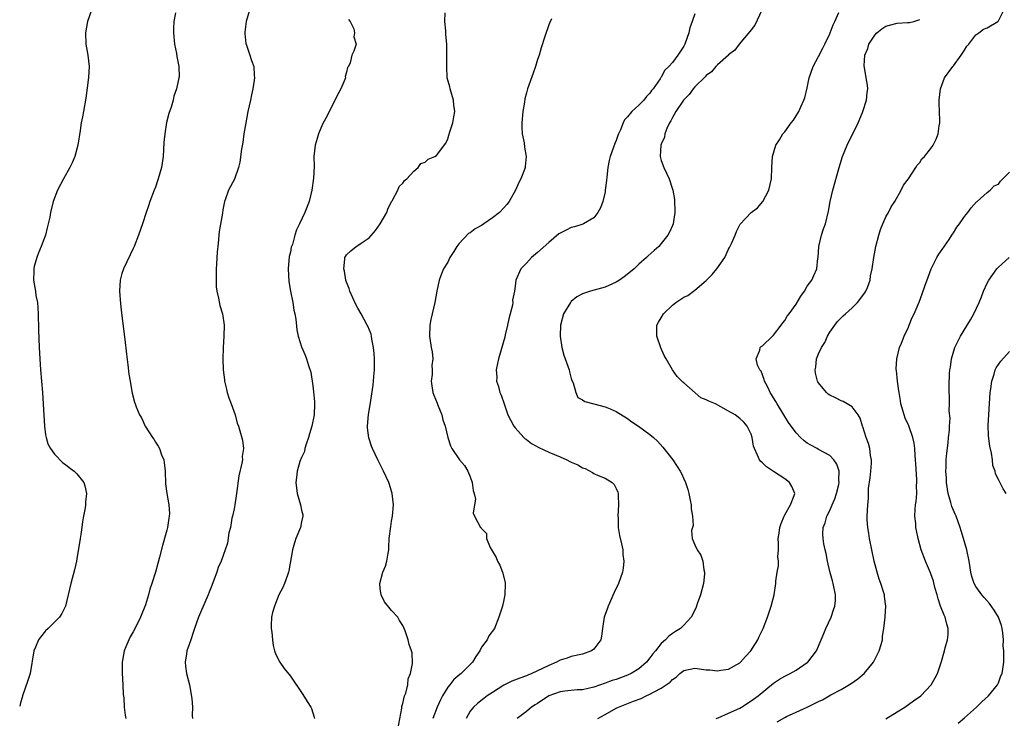
# Model space of a CAD drawing. Units: inches. Extents: x 2511000 to 2514000, y 1530000 to 1533000.
# Drawn here: x 2512433 to 2512608, y 1530091 to 1530215 of the extents above; entities that cross this region are included whole.
import ezdxf

# ---------------------------------------------------------------- set-up
doc = ezdxf.new("R2010")
doc.units = ezdxf.units.IN
doc.header["$MEASUREMENT"] = 0
doc.layers.add('LD25111530_2ft', color=112, linetype='Continuous')

msp = doc.modelspace()

# ---------------------------------------------------------------- linework, layer by layer
at = {"layer": 'LD25111530_2ft'}
for points, elevation in [([(2512445.62, 1530217), (2512444.89, 1530215), (2512444.53, 1530213), (2512444.62, 1530211), (2512444.98, 1530209), (2512445.19, 1530207), (2512445.06, 1530205.06), (2512444.62, 1530201.38), (2512444.19, 1530199), (2512443.98, 1530198.02), (2512443.78, 1530197), (2512443.59, 1530195.59), (2512443.17, 1530193), (2512442.63, 1530191), (2512442.15, 1530189.85), (2512441.73, 1530189), (2512440.61, 1530187), (2512439.57, 1530185), (2512438.8, 1530183), (2512438.29, 1530181), (2512438.17, 1530180.17), (2512437.92, 1530179), (2512437.71, 1530178.29), (2512437.44, 1530177), (2512437, 1530175.93), (2512436.65, 1530175), (2512436.18, 1530173.82), (2512435.87, 1530173), (2512435.43, 1530171.43), (2512435.34, 1530171), (2512435.37, 1530170.63), (2512435.26, 1530169), (2512435.63, 1530167), (2512435.72, 1530166.28), (2512435.98, 1530165), (2512436.06, 1530164.06), (2512436.11, 1530163), (2512436.17, 1530160.17), (2512436.31, 1530157), (2512436.41, 1530155), (2512436.54, 1530153), (2512436.7, 1530151), (2512436.88, 1530149), (2512437.02, 1530147), (2512437.23, 1530143), (2512437.44, 1530141.44), (2512437.53, 1530141), (2512437.85, 1530139.85), (2512438.3, 1530139), (2512439, 1530138.01), (2512440.5, 1530136.5), (2512441, 1530136.19), (2512441.64, 1530135.64), (2512442.55, 1530135), (2512443, 1530134.55), (2512444.22, 1530133), (2512444.4, 1530132.4), (2512444.7, 1530131), (2512444.55, 1530129.45), (2512444.53, 1530129), (2512444.47, 1530128.47), (2512444.21, 1530127), (2512443.99, 1530126.01), (2512443.9, 1530125), (2512443.72, 1530123.72), (2512443.57, 1530123), (2512443, 1530119.37), (2512442.93, 1530119), (2512442.59, 1530117.41), (2512441.9, 1530115), (2512441.43, 1530113), (2512441.01, 1530111), (2512440.35, 1530109.65), (2512439.92, 1530109), (2512439, 1530108.11), (2512437.9, 1530107), (2512437.43, 1530106.57), (2512436.53, 1530105.47), (2512436.2, 1530105), (2512435.65, 1530103.65), (2512435.35, 1530103), (2512434.67, 1530099), (2512434.28, 1530097.72), (2512433.34, 1530095), (2512433.29, 1530094.71), (2512433, 1530093.8), (2512432.83, 1530093.17)], 6636), ([(2512460.55, 1530216.55), (2512460.26, 1530215), (2512460.19, 1530213.81), (2512460.18, 1530213), (2512460.35, 1530211), (2512460.71, 1530209.29), (2512460.79, 1530208.79), (2512461.17, 1530207), (2512461.18, 1530205.18), (2512461.17, 1530205), (2512460.74, 1530203), (2512460.28, 1530201.72), (2512460.12, 1530201), (2512459.77, 1530199.77), (2512459.36, 1530198.64), (2512458.97, 1530197.03), (2512458.63, 1530195), (2512458.51, 1530193.49), (2512458.36, 1530191), (2512458.05, 1530189), (2512457.49, 1530187), (2512457.37, 1530186.63), (2512457, 1530185.53), (2512456.76, 1530185), (2512455.98, 1530183), (2512455.77, 1530182.23), (2512455.34, 1530181), (2512454.69, 1530179), (2512454, 1530177), (2512453.19, 1530175), (2512453, 1530174.64), (2512452.51, 1530173.49), (2512451.28, 1530171), (2512451, 1530170.18), (2512450.69, 1530169), (2512450.59, 1530167), (2512450.76, 1530164.76), (2512451, 1530162.65), (2512451.55, 1530158.45), (2512451.84, 1530155.84), (2512452.09, 1530153.91), (2512452.25, 1530152.25), (2512452.46, 1530151), (2512452.81, 1530149.19), (2512452.85, 1530148.85), (2512453.28, 1530147.28), (2512453.37, 1530147), (2512453.57, 1530146.43), (2512454.14, 1530145), (2512454.49, 1530144.49), (2512455.16, 1530143), (2512456.46, 1530141), (2512456.69, 1530140.69), (2512457, 1530140.18), (2512457.46, 1530139.46), (2512457.69, 1530139), (2512458.08, 1530137.92), (2512458.46, 1530137), (2512458.54, 1530136.54), (2512458.73, 1530135), (2512458.77, 1530132.77), (2512459, 1530131), (2512459.37, 1530129), (2512459.46, 1530127.46), (2512459.44, 1530127), (2512459.35, 1530126.65), (2512459.13, 1530125), (2512459, 1530124.49), (2512458.23, 1530121.77), (2512457.71, 1530119.7), (2512457.44, 1530118.56), (2512457, 1530117), (2512456.35, 1530115), (2512456, 1530114), (2512455.77, 1530113), (2512455.23, 1530111.23), (2512454.3, 1530109), (2512453.67, 1530107.67), (2512453, 1530106.38), (2512452.48, 1530105.52), (2512452.23, 1530105), (2512451.74, 1530103.74), (2512451.43, 1530103), (2512451.07, 1530101), (2512451.07, 1530099.07), (2512451.21, 1530097), (2512451.26, 1530095.26), (2512451.36, 1530094.64), (2512451.43, 1530093), (2512451.59, 1530091.59), (2512451.74, 1530091)], 6638), ([(2512473.75, 1530217), (2512473.15, 1530215), (2512472.91, 1530213.09), (2512472.9, 1530212.9), (2512473.09, 1530211.09), (2512473.21, 1530210.79), (2512473.81, 1530209), (2512474.09, 1530208.09), (2512474.49, 1530207), (2512474.55, 1530205.45), (2512474.6, 1530205), (2512474.56, 1530204.56), (2512474.32, 1530203), (2512474.07, 1530201.93), (2512473.88, 1530201), (2512473.43, 1530199), (2512473.05, 1530197), (2512472.73, 1530195), (2512472.53, 1530193.47), (2512472.3, 1530192.3), (2512472.01, 1530189.99), (2512471.76, 1530189), (2512471.04, 1530186.96), (2512470.36, 1530185.64), (2512469.96, 1530185), (2512469.48, 1530183.48), (2512469.29, 1530183), (2512469, 1530181.47), (2512468.92, 1530180.92), (2512468.34, 1530177.66), (2512468.26, 1530177), (2512468.21, 1530176.21), (2512468.07, 1530175), (2512467.97, 1530174.03), (2512467.83, 1530171.83), (2512467.79, 1530171), (2512467.81, 1530170.19), (2512467.77, 1530169), (2512467.82, 1530167.82), (2512467.93, 1530167), (2512468.22, 1530165.78), (2512468.45, 1530164.45), (2512468.92, 1530163), (2512469.23, 1530161), (2512469.18, 1530159), (2512469.02, 1530157), (2512468.97, 1530155), (2512469.05, 1530153), (2512469.26, 1530151.26), (2512469.3, 1530151), (2512469.61, 1530149.61), (2512469.78, 1530149), (2512470.07, 1530148.07), (2512470.46, 1530147), (2512471.15, 1530145), (2512471.53, 1530143.53), (2512471.74, 1530143), (2512472.49, 1530140.49), (2512472.63, 1530139), (2512472.4, 1530137.6), (2512472.46, 1530137), (2512472.39, 1530136.39), (2512471.84, 1530134.16), (2512471.4, 1530131), (2512471.38, 1530130.62), (2512471.12, 1530129), (2512471, 1530128.31), (2512470.73, 1530127), (2512470.61, 1530126.61), (2512470.33, 1530125), (2512470.05, 1530124.05), (2512469.83, 1530122.17), (2512469.42, 1530121), (2512468.67, 1530119), (2512468.14, 1530117.86), (2512467.91, 1530117), (2512467.28, 1530115.28), (2512467, 1530114.68), (2512466.54, 1530113.46), (2512466.39, 1530113), (2512465, 1530109.87), (2512464.66, 1530109), (2512463.94, 1530107), (2512463.71, 1530106.29), (2512463.26, 1530105), (2512463, 1530104.17), (2512462.59, 1530103), (2512462.49, 1530102.49), (2512462.26, 1530101), (2512462.31, 1530100.31), (2512462.51, 1530099), (2512463.06, 1530097), (2512463.48, 1530094.52), (2512463.59, 1530093), (2512463.53, 1530091.53), (2512463.59, 1530091)], 6640), ([(2512564.89, 1530217), (2512563.63, 1530214.37), (2512562.77, 1530213.23), (2512560.86, 1530211), (2512560.12, 1530209.88), (2512559, 1530209.07), (2512558.95, 1530209), (2512557, 1530207.28), (2512556.74, 1530207), (2512555.96, 1530206.04), (2512555, 1530205.42), (2512554.81, 1530205.19), (2512553, 1530203.36), (2512552.7, 1530203), (2512551.97, 1530202.03), (2512550.98, 1530201.02), (2512549.61, 1530199), (2512549, 1530197.91), (2512548.69, 1530197.31), (2512548.49, 1530197), (2512547.99, 1530195.99), (2512547.62, 1530195), (2512547.56, 1530194.44), (2512547, 1530193.19), (2512546.93, 1530193), (2512546.83, 1530191), (2512547, 1530190.28), (2512547.44, 1530189), (2512548.39, 1530187), (2512549, 1530185.19), (2512549.08, 1530185), (2512549.35, 1530183.35), (2512549.38, 1530183), (2512549.41, 1530181.41), (2512549.4, 1530181), (2512549.11, 1530179), (2512549, 1530178.73), (2512548.45, 1530177.55), (2512548.17, 1530177), (2512547, 1530175.5), (2512546.58, 1530175), (2512545.73, 1530174.27), (2512544.68, 1530173.32), (2512544.4, 1530173), (2512543, 1530171.85), (2512542.18, 1530171), (2512541.55, 1530170.45), (2512540.43, 1530169.57), (2512539.56, 1530169), (2512539, 1530168.65), (2512537, 1530167.76), (2512534.4, 1530167), (2512533, 1530166.55), (2512532, 1530166), (2512531, 1530165.18), (2512530.91, 1530165.09), (2512530.85, 1530165), (2512529.63, 1530163), (2512529.06, 1530161), (2512529.02, 1530159), (2512529.33, 1530157), (2512529.66, 1530155.66), (2512530.59, 1530153), (2512530.67, 1530152.67), (2512531, 1530151.46), (2512531.12, 1530151.12), (2512531.31, 1530150.69), (2512531.8, 1530149), (2512532.13, 1530148.13), (2512533, 1530147.67), (2512533.38, 1530147.38), (2512535.01, 1530146.99), (2512537, 1530146.47), (2512537.89, 1530146.11), (2512539, 1530145.64), (2512541, 1530144.37), (2512541.79, 1530143.79), (2512542.95, 1530143), (2512545, 1530141.52), (2512545.6, 1530141), (2512546.31, 1530140.31), (2512547.28, 1530139.28), (2512549.04, 1530137), (2512549.85, 1530135.85), (2512550.37, 1530135), (2512550.58, 1530134.58), (2512551, 1530133.65), (2512551.32, 1530133), (2512551.72, 1530131.72), (2512551.93, 1530131), (2512552.18, 1530129.82), (2512552.32, 1530129), (2512552.32, 1530128.32), (2512552.58, 1530127), (2512552.66, 1530125.34), (2512552.41, 1530124.41), (2512552.48, 1530123), (2512553, 1530121.91), (2512553.37, 1530121), (2512554.07, 1530120.07), (2512554.39, 1530119), (2512554.58, 1530117.42), (2512554.71, 1530117), (2512554.72, 1530116.72), (2512554.53, 1530115), (2512554, 1530113), (2512553.41, 1530111.41), (2512553.21, 1530110.79), (2512552.58, 1530109.42), (2512552.33, 1530109), (2512551, 1530107.59), (2512550.42, 1530107), (2512549.52, 1530106.48), (2512549, 1530106.13), (2512548.34, 1530105.66), (2512547.74, 1530105), (2512547, 1530104.35), (2512545.97, 1530103), (2512545.5, 1530102.5), (2512545, 1530101.79), (2512544.38, 1530101), (2512543, 1530099.85), (2512541.66, 1530099), (2512541, 1530098.69), (2512539, 1530097.95), (2512538.27, 1530097.73), (2512537, 1530097.27), (2512535, 1530096.58), (2512533, 1530096.11), (2512532.06, 1530096.06), (2512529.86, 1530095.86), (2512529, 1530095.74), (2512527, 1530095), (2512525, 1530093.67), (2512524.57, 1530093.43), (2512523.94, 1530093), (2512523, 1530092.22), (2512521.36, 1530091)], 6650), ([(2512535.74, 1530091), (2512537, 1530091.72), (2512539, 1530092.81), (2512539.4, 1530093), (2512542.05, 1530094.05), (2512543.43, 1530094.57), (2512544.33, 1530095), (2512545, 1530095.3), (2512545.73, 1530095.73), (2512547, 1530096.38), (2512548.57, 1530097.43), (2512549, 1530097.94), (2512549.66, 1530098.34), (2512550.29, 1530099), (2512551, 1530099.53), (2512553, 1530099.93), (2512555, 1530099.66), (2512555.63, 1530099.63), (2512557, 1530099.48), (2512557.59, 1530099.59), (2512559, 1530099.79), (2512561, 1530100.89), (2512561.13, 1530101), (2512562, 1530102), (2512562.95, 1530103), (2512564.21, 1530105), (2512564.44, 1530105.56), (2512565.16, 1530107), (2512565.94, 1530109), (2512566.59, 1530111), (2512567.08, 1530113), (2512567.37, 1530115), (2512567.4, 1530115.4), (2512567.63, 1530117), (2512567.85, 1530118.15), (2512567.85, 1530119), (2512567.77, 1530119.77), (2512567.87, 1530121), (2512567.9, 1530122.1), (2512567.84, 1530123), (2512567.97, 1530123.97), (2512568.13, 1530125), (2512568.33, 1530125.67), (2512568.89, 1530127), (2512569, 1530127.24), (2512570.02, 1530129), (2512570.67, 1530130.67), (2512570.75, 1530131), (2512570.27, 1530132.27), (2512569.8, 1530133), (2512569, 1530133.61), (2512567, 1530134.95), (2512565.75, 1530135.75), (2512565, 1530136.46), (2512564.71, 1530136.71), (2512564.47, 1530137), (2512564.13, 1530137.87), (2512563.58, 1530139), (2512563.44, 1530139.44), (2512563.2, 1530141), (2512563, 1530141.59), (2512562.3, 1530143), (2512561.69, 1530143.69), (2512561, 1530144.35), (2512560.18, 1530145), (2512559, 1530145.69), (2512556.65, 1530147), (2512555.46, 1530147.46), (2512555, 1530147.71), (2512554.05, 1530148.05), (2512551, 1530150.73), (2512550.83, 1530150.83), (2512549.82, 1530151.82), (2512549.02, 1530153), (2512547.85, 1530155), (2512547.55, 1530155.55), (2512546.94, 1530156.94), (2512546.19, 1530159), (2512546.2, 1530160.2), (2512546.24, 1530161), (2512546.51, 1530161.49), (2512547, 1530162.3), (2512547.39, 1530163), (2512549, 1530164.56), (2512549.57, 1530165), (2512551, 1530165.94), (2512551.72, 1530166.28), (2512553, 1530167.21), (2512555, 1530168.93), (2512556.04, 1530169.96), (2512556.91, 1530171), (2512558.3, 1530173), (2512559, 1530174.5), (2512559.18, 1530174.82), (2512559.48, 1530175.48), (2512560.14, 1530177), (2512560.38, 1530177.62), (2512561, 1530178.85), (2512561.07, 1530178.93), (2512563, 1530181.02), (2512564.13, 1530181.87), (2512565.06, 1530183), (2512566.13, 1530185), (2512566.62, 1530187), (2512566.71, 1530189), (2512566.83, 1530191), (2512567.38, 1530193), (2512568.02, 1530193.98), (2512568.66, 1530195), (2512569, 1530195.37), (2512570.15, 1530197), (2512570.52, 1530197.48), (2512571, 1530198.21), (2512571.3, 1530198.7), (2512571.46, 1530199), (2512571.84, 1530199.84), (2512572.4, 1530201), (2512572.56, 1530201.44), (2512573, 1530203.23), (2512573.33, 1530205), (2512574.04, 1530207), (2512575, 1530208.77), (2512575.74, 1530210.26), (2512576.14, 1530211), (2512577, 1530212.8), (2512577.09, 1530213), (2512577.58, 1530214.42), (2512577.9, 1530215), (2512578.63, 1530216.63)], 6652), ([(2512567.61, 1530090.39), (2512569, 1530091.16), (2512569.32, 1530091.32), (2512571, 1530092.11), (2512572.99, 1530093.01), (2512575, 1530094.02), (2512575.68, 1530094.32), (2512577.18, 1530095.18), (2512579, 1530096.12), (2512580.79, 1530097.21), (2512581.97, 1530098.03), (2512583.12, 1530099), (2512584.79, 1530101), (2512585.78, 1530103), (2512586.13, 1530104.13), (2512586.36, 1530105), (2512586.39, 1530105.61), (2512586.63, 1530107), (2512586.85, 1530109), (2512586.87, 1530109.13), (2512586.99, 1530111), (2512586.71, 1530112.71), (2512586.72, 1530113), (2512586.64, 1530113.36), (2512586.1, 1530115), (2512585.78, 1530115.78), (2512585.43, 1530117), (2512584.91, 1530119), (2512584.06, 1530123), (2512583.95, 1530123.95), (2512583.74, 1530125), (2512583.67, 1530126.33), (2512583.68, 1530127), (2512583.77, 1530129), (2512583.86, 1530130.14), (2512583.86, 1530131), (2512583.89, 1530131.89), (2512584.18, 1530133.82), (2512584.31, 1530135), (2512584.4, 1530136.4), (2512584.4, 1530137), (2512584.23, 1530137.77), (2512584.1, 1530139), (2512583.9, 1530139.9), (2512583.49, 1530141), (2512582.9, 1530142.9), (2512582.84, 1530143), (2512582.41, 1530144.41), (2512582.05, 1530145), (2512581, 1530146.44), (2512580.1, 1530147), (2512579.39, 1530147.39), (2512579, 1530147.51), (2512578.04, 1530148.04), (2512577, 1530148.51), (2512576.72, 1530148.72), (2512576.39, 1530149), (2512575, 1530150.72), (2512574.89, 1530150.89), (2512574.83, 1530151), (2512574.46, 1530152.46), (2512574.39, 1530153), (2512574.51, 1530153.49), (2512574.66, 1530155), (2512575, 1530155.85), (2512575.5, 1530157), (2512576.09, 1530157.91), (2512576.58, 1530159), (2512577, 1530159.7), (2512577.88, 1530161), (2512578.39, 1530161.61), (2512579, 1530162.26), (2512579.39, 1530162.61), (2512579.77, 1530163), (2512581, 1530164.08), (2512581.94, 1530165), (2512583.25, 1530166.75), (2512583.41, 1530167), (2512583.69, 1530167.69), (2512584.18, 1530169), (2512584.27, 1530169.73), (2512584.57, 1530171), (2512584.84, 1530173), (2512585.17, 1530175), (2512585.71, 1530177), (2512586.01, 1530177.99), (2512586.46, 1530179), (2512587, 1530180.26), (2512587.42, 1530181), (2512587.95, 1530182.05), (2512588.58, 1530183), (2512589.68, 1530185), (2512590.13, 1530185.87), (2512591, 1530187), (2512592.32, 1530189), (2512592.55, 1530189.45), (2512593, 1530189.93), (2512593.4, 1530190.6), (2512593.83, 1530191), (2512595, 1530192.41), (2512595.41, 1530193), (2512595.91, 1530194.09), (2512596.3, 1530195), (2512596.46, 1530196.46), (2512596.57, 1530197), (2512596.59, 1530197.41), (2512596.48, 1530200.48), (2512596.49, 1530201), (2512596.69, 1530203), (2512597.42, 1530205), (2512598.89, 1530207), (2512599, 1530207.12), (2512600.38, 1530209), (2512601, 1530209.92), (2512601.4, 1530210.6), (2512601.75, 1530211), (2512603, 1530212.64), (2512603.54, 1530213), (2512604.37, 1530213.63), (2512605, 1530213.86), (2512606.9, 1530215), (2512607, 1530215.1), (2512607.97, 1530217)], 6656), ([(2512491.35, 1530215.35), (2512491.62, 1530215), (2512492.29, 1530213.71), (2512492.43, 1530213), (2512492.27, 1530212.27), (2512492.73, 1530211), (2512492.28, 1530209.71), (2512491.96, 1530209), (2512491.64, 1530207.64), (2512491.33, 1530207), (2512491.19, 1530206.81), (2512491, 1530205.97), (2512490.75, 1530205.25), (2512490.79, 1530205), (2512490.71, 1530204.71), (2512490, 1530203), (2512489.63, 1530202.37), (2512487.89, 1530199), (2512487.63, 1530198.37), (2512487, 1530197.3), (2512486.74, 1530196.74), (2512486.01, 1530195), (2512485.79, 1530194.21), (2512485.42, 1530193), (2512485.2, 1530191), (2512485.21, 1530189.21), (2512485.12, 1530187.12), (2512484.84, 1530185), (2512484.35, 1530183), (2512483.58, 1530181), (2512482.65, 1530179), (2512482.09, 1530177.91), (2512481.81, 1530177), (2512481.35, 1530175.35), (2512481.22, 1530175), (2512481.17, 1530174.83), (2512481, 1530173.94), (2512480.81, 1530173.19), (2512480.6, 1530171), (2512480.75, 1530168.75), (2512481.05, 1530167.05), (2512481.44, 1530165), (2512481.63, 1530163.63), (2512481.78, 1530163), (2512481.96, 1530162.04), (2512482.14, 1530160.14), (2512482.41, 1530159), (2512483, 1530157.12), (2512483.62, 1530155.62), (2512483.9, 1530155), (2512484.23, 1530153.77), (2512484.64, 1530152.64), (2512485, 1530150.17), (2512485.13, 1530149.13), (2512485.31, 1530147.31), (2512485.32, 1530147), (2512485.24, 1530145), (2512484.83, 1530143), (2512484.38, 1530141.62), (2512484.22, 1530141), (2512483.81, 1530139.81), (2512483.57, 1530139), (2512483.49, 1530138.51), (2512483, 1530137.43), (2512482.89, 1530137.11), (2512482.83, 1530137), (2512482.71, 1530136.71), (2512482.2, 1530135), (2512482.11, 1530133.89), (2512481.96, 1530133), (2512482.21, 1530131), (2512482.82, 1530129), (2512483, 1530128.04), (2512483.2, 1530127.2), (2512483.21, 1530127), (2512483, 1530125.96), (2512482.83, 1530125), (2512481.99, 1530123), (2512481.74, 1530122.26), (2512481.37, 1530121), (2512480.74, 1530117.26), (2512480.68, 1530117), (2512480.48, 1530116.48), (2512479.98, 1530115), (2512479.68, 1530114.32), (2512478.97, 1530112.97), (2512478.17, 1530111), (2512477.83, 1530109.83), (2512477.65, 1530109), (2512477.6, 1530107.6), (2512477.6, 1530107), (2512477.68, 1530106.32), (2512477.79, 1530105), (2512477.95, 1530103.95), (2512478.2, 1530103), (2512478.39, 1530102.39), (2512479.14, 1530101), (2512479.9, 1530099.9), (2512481, 1530098.49), (2512483.24, 1530095.24), (2512484, 1530094), (2512484.64, 1530093), (2512484.74, 1530092.74), (2512485.24, 1530091.24), (2512485.27, 1530091)], 6642), ([(2512500.11, 1530089), (2512500.83, 1530092.83), (2512500.86, 1530093.14), (2512501, 1530093.65), (2512501.32, 1530095), (2512501.52, 1530095.52), (2512501.88, 1530097), (2512501.98, 1530098.02), (2512502.4, 1530099), (2512502.76, 1530100.76), (2512502.67, 1530102.67), (2512502.58, 1530103), (2512502.17, 1530104.17), (2512501.95, 1530105), (2512501.44, 1530106.56), (2512501.26, 1530107), (2512501, 1530107.55), (2512500.42, 1530108.42), (2512500.12, 1530109), (2512499, 1530110.21), (2512497.76, 1530111.76), (2512497.15, 1530113), (2512497, 1530114.13), (2512496.91, 1530115), (2512497.48, 1530117), (2512497.91, 1530118.09), (2512498.19, 1530119), (2512498.39, 1530120.39), (2512498.51, 1530121), (2512498.55, 1530121.45), (2512498.6, 1530123), (2512498.85, 1530125.15), (2512499, 1530126.07), (2512499.18, 1530127), (2512499.33, 1530129), (2512499.09, 1530131), (2512498.64, 1530132.64), (2512498.5, 1530133), (2512497.59, 1530135), (2512496.58, 1530137), (2512495.61, 1530139), (2512495.44, 1530139.44), (2512494.94, 1530140.94), (2512494.73, 1530142.73), (2512494.73, 1530143), (2512494.91, 1530145.09), (2512495.21, 1530146.79), (2512495.73, 1530150.27), (2512495.8, 1530151), (2512495.84, 1530151.84), (2512495.95, 1530153), (2512495.97, 1530154.03), (2512495.96, 1530155), (2512495.92, 1530155.92), (2512495.82, 1530157), (2512495.51, 1530158.49), (2512495.45, 1530159), (2512495.36, 1530159.36), (2512494.78, 1530160.78), (2512494.68, 1530161), (2512493.59, 1530163), (2512493, 1530164.02), (2512492.65, 1530164.66), (2512491.6, 1530167), (2512491.48, 1530167.48), (2512491, 1530168.63), (2512490.87, 1530169), (2512490.61, 1530170.61), (2512490.49, 1530171), (2512490.71, 1530172.71), (2512490.69, 1530173), (2512490.8, 1530173.2), (2512491, 1530173.47), (2512491.77, 1530174.23), (2512492.72, 1530175), (2512493, 1530175.16), (2512493.58, 1530175.58), (2512495, 1530176.54), (2512496.16, 1530177.84), (2512497, 1530179), (2512498.17, 1530181), (2512498.37, 1530181.63), (2512499.02, 1530182.98), (2512499.12, 1530183.12), (2512500.13, 1530185), (2512500.38, 1530185.62), (2512501, 1530186.27), (2512501.29, 1530186.71), (2512501.71, 1530187), (2512503, 1530188.37), (2512503.76, 1530189), (2512504.24, 1530189.76), (2512505, 1530190), (2512505.5, 1530190.5), (2512506.7, 1530191), (2512507, 1530191.15), (2512508.64, 1530193.36), (2512509, 1530194.15), (2512509.22, 1530194.78), (2512509.39, 1530195.39), (2512509.92, 1530197), (2512510.08, 1530198.07), (2512510.26, 1530199), (2512510.11, 1530200.11), (2512510.02, 1530201), (2512509.43, 1530203), (2512509.36, 1530203.36), (2512508.93, 1530205), (2512508.82, 1530207), (2512508.87, 1530209.13), (2512508.85, 1530211), (2512508.68, 1530212.68), (2512508.66, 1530213.34), (2512508.5, 1530215), (2512508.53, 1530216.53)], 6644), ([(2512527.46, 1530215.46), (2512527.16, 1530214.84), (2512527, 1530214.42), (2512526.31, 1530212.31), (2512525.65, 1530210.35), (2512525.25, 1530209), (2512525, 1530208.26), (2512524.62, 1530207), (2512524.21, 1530205.79), (2512523.2, 1530203), (2512523, 1530202.29), (2512522.74, 1530201.26), (2512522.67, 1530200.67), (2512522.37, 1530199), (2512522.18, 1530197), (2512522.18, 1530196.18), (2512522.27, 1530195), (2512522.59, 1530193.41), (2512522.67, 1530192.67), (2512522.98, 1530191), (2512522.79, 1530189.21), (2512522.78, 1530189), (2512522.69, 1530188.69), (2512522.03, 1530187), (2512521.65, 1530186.35), (2512521.06, 1530185), (2512519.94, 1530183), (2512519.54, 1530182.46), (2512519, 1530181.83), (2512518.21, 1530181), (2512517, 1530180.07), (2512515.42, 1530179), (2512515, 1530178.73), (2512513.87, 1530178.13), (2512513, 1530177.41), (2512512.72, 1530177.28), (2512511, 1530175.46), (2512510.64, 1530175), (2512510.11, 1530174.11), (2512509.38, 1530173), (2512509, 1530172.19), (2512508.28, 1530171), (2512507.91, 1530170.09), (2512507.5, 1530169), (2512507.05, 1530167.05), (2512506.68, 1530165), (2512506.26, 1530163), (2512506.02, 1530161.98), (2512505.82, 1530161), (2512505.74, 1530159), (2512506.07, 1530157), (2512506.25, 1530156.25), (2512506.37, 1530155), (2512506.19, 1530153.81), (2512506.23, 1530153), (2512506.22, 1530152.22), (2512506.05, 1530151), (2512506.23, 1530149.77), (2512506.37, 1530149), (2512506.54, 1530148.54), (2512507.1, 1530147.1), (2512507.27, 1530146.73), (2512507.95, 1530145), (2512508.13, 1530144.14), (2512508.57, 1530143), (2512509.01, 1530141.01), (2512509.49, 1530139.49), (2512509.72, 1530139), (2512511.1, 1530137), (2512511.98, 1530135.98), (2512512.58, 1530135), (2512513, 1530133.98), (2512513.38, 1530133), (2512513.53, 1530131.53), (2512513.73, 1530131), (2512513.97, 1530130.03), (2512513.75, 1530129), (2512513.52, 1530127.52), (2512513.77, 1530127), (2512514.83, 1530125), (2512514.93, 1530124.93), (2512515, 1530124.79), (2512515.89, 1530123.89), (2512515.92, 1530123), (2512516.58, 1530121.42), (2512517.64, 1530119.64), (2512517.87, 1530119), (2512518.25, 1530118.25), (2512518.78, 1530117), (2512519.21, 1530115.21), (2512519.24, 1530115), (2512519.19, 1530113), (2512519, 1530112.1), (2512518.74, 1530111), (2512518.11, 1530109), (2512517.31, 1530107), (2512516.31, 1530105.69), (2512516.03, 1530105), (2512515, 1530103.66), (2512514.7, 1530103), (2512513.99, 1530102.01), (2512513.42, 1530101), (2512511.42, 1530099), (2512511.18, 1530098.82), (2512510.1, 1530097.9), (2512509.35, 1530097), (2512509, 1530096.54), (2512508.06, 1530095), (2512507.7, 1530094.3), (2512507.14, 1530093), (2512506.38, 1530091)], 6646), ([(2512553, 1530216.4), (2512552.49, 1530215), (2512552.1, 1530213.9), (2512551.89, 1530213), (2512551.2, 1530211), (2512551, 1530210.64), (2512549.98, 1530209), (2512549, 1530207.73), (2512548.36, 1530207), (2512547.67, 1530206.33), (2512547, 1530205.09), (2512546.95, 1530205.05), (2512546.82, 1530204.82), (2512545.54, 1530203), (2512545.29, 1530202.71), (2512545, 1530202.23), (2512544.35, 1530201.65), (2512543.88, 1530201), (2512543, 1530200.14), (2512541.74, 1530199), (2512541, 1530198.07), (2512540.48, 1530197.52), (2512540.24, 1530197), (2512539.76, 1530195.76), (2512539.4, 1530195), (2512539.28, 1530194.72), (2512539, 1530193.86), (2512538.72, 1530193.28), (2512538.47, 1530192.47), (2512537.91, 1530191), (2512537.74, 1530190.26), (2512537.49, 1530189), (2512537.32, 1530187.32), (2512537.28, 1530186.72), (2512537.05, 1530185), (2512537, 1530184.71), (2512536.61, 1530183), (2512536.17, 1530181.83), (2512535.74, 1530181), (2512535, 1530180.09), (2512533.15, 1530179), (2512533.05, 1530178.95), (2512531.54, 1530178.46), (2512531, 1530178.33), (2512530.1, 1530177.9), (2512529, 1530177.34), (2512528.8, 1530177.2), (2512527, 1530175.68), (2512525, 1530173.88), (2512523.93, 1530173), (2512523, 1530171.98), (2512522.04, 1530171), (2512521.13, 1530169), (2512521, 1530167.89), (2512520.87, 1530167), (2512520.55, 1530165.45), (2512520.57, 1530165), (2512520.51, 1530164.51), (2512520.11, 1530163), (2512519.9, 1530162.1), (2512519.66, 1530161), (2512519.25, 1530159.25), (2512519.18, 1530158.82), (2512518.06, 1530155), (2512517.86, 1530154.14), (2512517.64, 1530153), (2512517.72, 1530151.72), (2512517.71, 1530151), (2512518.05, 1530150.05), (2512518.28, 1530149), (2512518.53, 1530148.53), (2512519.04, 1530146.96), (2512519.73, 1530145), (2512520.74, 1530143), (2512521, 1530142.69), (2512522.52, 1530141), (2512522.76, 1530140.76), (2512523, 1530140.61), (2512523.89, 1530139.89), (2512525.19, 1530139.19), (2512527, 1530138.35), (2512529, 1530137.52), (2512530.19, 1530137), (2512530.74, 1530136.74), (2512531, 1530136.6), (2512532.14, 1530136.14), (2512533, 1530135.57), (2512533.44, 1530135.44), (2512534.74, 1530134.74), (2512535, 1530134.56), (2512535.8, 1530134.2), (2512537, 1530133.73), (2512538.24, 1530133), (2512538.64, 1530132.64), (2512539, 1530131.89), (2512539.28, 1530131.28), (2512539.33, 1530131), (2512539.31, 1530130.69), (2512539.39, 1530129), (2512539.29, 1530127), (2512539.32, 1530126.68), (2512539.35, 1530125), (2512539.55, 1530123.55), (2512539.92, 1530122.08), (2512540.14, 1530121), (2512540.18, 1530120.18), (2512540.35, 1530119), (2512540.25, 1530117.75), (2512540.13, 1530117), (2512539.42, 1530115), (2512538.6, 1530113.4), (2512537.53, 1530111), (2512537.41, 1530110.59), (2512536.87, 1530109), (2512536.57, 1530107), (2512536.38, 1530105.62), (2512536.28, 1530105), (2512535, 1530103.35), (2512534.6, 1530103), (2512533, 1530102.43), (2512531, 1530101.99), (2512530.26, 1530101.74), (2512529, 1530101.34), (2512528.38, 1530101), (2512527, 1530100.44), (2512525.88, 1530099.88), (2512523.99, 1530099), (2512523.28, 1530098.72), (2512523, 1530098.59), (2512521.83, 1530098.17), (2512520.39, 1530097.61), (2512519, 1530096.91), (2512517, 1530095.64), (2512516.03, 1530095), (2512515.43, 1530094.57), (2512514.32, 1530093.68), (2512513.58, 1530093), (2512513, 1530092.27), (2512512.27, 1530091)], 6648), ([(2512556.8, 1530091), (2512557.12, 1530091.12), (2512559, 1530091.93), (2512561, 1530092.85), (2512561.27, 1530093), (2512563, 1530094.11), (2512564.27, 1530095), (2512567, 1530097.25), (2512568.03, 1530097.97), (2512569, 1530098.54), (2512569.92, 1530099), (2512571, 1530099.59), (2512573, 1530100.93), (2512573.08, 1530101), (2512574.61, 1530103), (2512575.49, 1530105), (2512575.91, 1530106.09), (2512576.3, 1530107), (2512577.25, 1530109), (2512577.67, 1530110.33), (2512577.92, 1530111), (2512578, 1530112), (2512578.04, 1530113), (2512577.62, 1530115), (2512577.46, 1530115.46), (2512577, 1530117.16), (2512576.6, 1530119), (2512576.35, 1530120.35), (2512576.18, 1530121), (2512575.96, 1530122.04), (2512575.8, 1530123), (2512575.78, 1530123.78), (2512575.83, 1530125), (2512576.2, 1530125.8), (2512576.48, 1530127), (2512577, 1530127.98), (2512577.43, 1530129), (2512577.91, 1530130.09), (2512578.2, 1530131), (2512578.6, 1530132.6), (2512578.67, 1530133), (2512578.61, 1530133.39), (2512578.66, 1530135), (2512578.24, 1530136.24), (2512577.69, 1530137), (2512577, 1530137.76), (2512575, 1530138.87), (2512574.73, 1530139), (2512573.6, 1530139.6), (2512573, 1530139.97), (2512572.42, 1530140.42), (2512571.77, 1530141), (2512571, 1530141.82), (2512569.68, 1530143.68), (2512569, 1530144.7), (2512568.84, 1530145), (2512567.66, 1530147), (2512567.42, 1530147.42), (2512567, 1530148.06), (2512566.65, 1530148.65), (2512566.39, 1530149), (2512565.97, 1530149.97), (2512565.35, 1530151), (2512565.32, 1530151.32), (2512564.76, 1530152.76), (2512564.53, 1530153), (2512564.12, 1530153.88), (2512563.92, 1530155), (2512564.52, 1530156.52), (2512564.58, 1530157), (2512564.81, 1530157.19), (2512565, 1530157.32), (2512566.78, 1530159), (2512567, 1530159.19), (2512568.37, 1530161), (2512568.62, 1530161.38), (2512569, 1530161.81), (2512569.42, 1530162.58), (2512569.75, 1530163), (2512571, 1530164.7), (2512571.87, 1530166.13), (2512572.47, 1530167), (2512573, 1530167.9), (2512573.78, 1530169), (2512574.17, 1530169.83), (2512574.69, 1530171), (2512574.89, 1530172.89), (2512574.91, 1530173), (2512575.07, 1530175), (2512575.55, 1530177), (2512575.9, 1530178.1), (2512576.21, 1530179), (2512576.76, 1530181.24), (2512577.09, 1530183), (2512577.54, 1530185), (2512578.64, 1530189), (2512579.25, 1530191), (2512580.07, 1530193), (2512582.02, 1530197), (2512582.84, 1530198.84), (2512582.9, 1530199), (2512583.55, 1530201), (2512583.63, 1530202.37), (2512583.77, 1530203), (2512583.7, 1530203.7), (2512583.5, 1530205), (2512583.2, 1530206.8), (2512583.11, 1530207.11), (2512583.22, 1530209), (2512583.78, 1530210.22), (2512583.94, 1530211), (2512585, 1530212.57), (2512585.4, 1530213), (2512586.27, 1530213.73), (2512587, 1530214.2), (2512587.65, 1530214.35), (2512589, 1530214.73), (2512590.83, 1530214.83), (2512591, 1530214.8), (2512591.19, 1530214.81), (2512591.96, 1530215), (2512593, 1530215.36)], 6654), ([(2512587, 1530090.94), (2512589, 1530092.18), (2512590.36, 1530093), (2512591.89, 1530094.11), (2512593.21, 1530095), (2512595.04, 1530097), (2512595.76, 1530098.24), (2512596.16, 1530099), (2512596.78, 1530100.78), (2512596.9, 1530101.1), (2512597.42, 1530103), (2512597.54, 1530103.54), (2512597.94, 1530105), (2512598.04, 1530105.96), (2512598.05, 1530107), (2512597.8, 1530107.8), (2512597.54, 1530109), (2512597.36, 1530109.36), (2512596.73, 1530111), (2512596.3, 1530112.3), (2512596.08, 1530113), (2512595.71, 1530114.29), (2512595.44, 1530115.44), (2512595, 1530116.72), (2512594.92, 1530116.92), (2512594.02, 1530119), (2512593.26, 1530121), (2512592.73, 1530123), (2512592.42, 1530124.42), (2512592.34, 1530125), (2512592.3, 1530125.7), (2512592.15, 1530127), (2512592.19, 1530128.19), (2512592.28, 1530129), (2512592.39, 1530129.61), (2512592.47, 1530131), (2512592.44, 1530132.44), (2512592.49, 1530133), (2512592.49, 1530133.51), (2512592.3, 1530136.3), (2512592.27, 1530137), (2512592.19, 1530137.81), (2512592.11, 1530139), (2512591.99, 1530139.99), (2512591.77, 1530141), (2512591.05, 1530143.05), (2512590.43, 1530144.43), (2512590.21, 1530145), (2512589.67, 1530147), (2512589.59, 1530147.59), (2512589.32, 1530149), (2512589.31, 1530149.31), (2512589.05, 1530151), (2512588.88, 1530152.88), (2512588.83, 1530153), (2512588.8, 1530153.2), (2512588.91, 1530155), (2512589.43, 1530157), (2512589.75, 1530157.75), (2512590.24, 1530159), (2512591, 1530160.63), (2512591.15, 1530161), (2512591.65, 1530162.35), (2512591.99, 1530163), (2512592.91, 1530165.09), (2512593.46, 1530166.54), (2512593.92, 1530167.92), (2512594.48, 1530169.52), (2512595.05, 1530171), (2512596.06, 1530173), (2512596.39, 1530173.61), (2512597, 1530174.41), (2512598.22, 1530176.22), (2512598.73, 1530177), (2512598.82, 1530177.18), (2512599, 1530177.42), (2512599.61, 1530178.39), (2512600.11, 1530179), (2512601, 1530180.29), (2512601.59, 1530181), (2512602.15, 1530181.85), (2512603.1, 1530182.9), (2512603.23, 1530183), (2512605, 1530184.57), (2512605.55, 1530185), (2512606.26, 1530185.74), (2512607, 1530186.06), (2512607.39, 1530186.61), (2512607.82, 1530187), (2512609, 1530188.2)], 6658), ([(2512599.82, 1530090.18), (2512601, 1530091.12), (2512603.09, 1530093), (2512604.05, 1530093.95), (2512605.27, 1530095), (2512606.86, 1530097), (2512607, 1530097.31), (2512607.44, 1530098.56), (2512607.65, 1530099), (2512607.79, 1530099.79), (2512607.96, 1530101), (2512608, 1530102), (2512607.96, 1530103), (2512607.88, 1530103.88), (2512607.89, 1530105), (2512607.79, 1530106.21), (2512607.69, 1530107), (2512607.54, 1530107.54), (2512607.01, 1530109), (2512606.26, 1530110.26), (2512605.43, 1530111.43), (2512604.49, 1530112.49), (2512604.05, 1530113), (2512603, 1530114.46), (2512602.7, 1530115), (2512602.27, 1530116.27), (2512602.11, 1530117), (2512601.79, 1530119), (2512601.36, 1530121), (2512600.78, 1530123), (2512600.4, 1530124.4), (2512600.2, 1530125), (2512599.5, 1530127), (2512599.34, 1530127.34), (2512598.73, 1530128.73), (2512598.56, 1530129.44), (2512598.07, 1530131), (2512597.74, 1530133), (2512597.75, 1530133.75), (2512597.64, 1530135), (2512597.72, 1530135.72), (2512597.72, 1530137), (2512597.8, 1530138.2), (2512598.06, 1530140.06), (2512598.14, 1530141), (2512598.28, 1530142.28), (2512598.3, 1530143), (2512598.41, 1530144.41), (2512598.27, 1530145.73), (2512598.33, 1530147), (2512598.32, 1530148.32), (2512598.27, 1530149), (2512598.25, 1530150.25), (2512598.3, 1530152.3), (2512598.37, 1530153), (2512598.47, 1530153.53), (2512598.66, 1530155), (2512599.27, 1530157), (2512600.28, 1530159), (2512602.06, 1530161.94), (2512602.65, 1530163), (2512603.59, 1530165), (2512603.98, 1530166.02), (2512604.36, 1530167), (2512605, 1530168.44), (2512605.29, 1530169), (2512606.03, 1530169.97), (2512606.73, 1530171), (2512607, 1530171.27), (2512608.91, 1530173)], 6660), ([(2512608.36, 1530131), (2512607.83, 1530131.83), (2512607, 1530133.53), (2512606.5, 1530134.5), (2512606.43, 1530135), (2512606.02, 1530136.02), (2512605.94, 1530137), (2512605.78, 1530138.21), (2512605.46, 1530139.46), (2512605.26, 1530141.26), (2512605.2, 1530143.2), (2512605.28, 1530145), (2512605.56, 1530149), (2512605.67, 1530149.67), (2512605.82, 1530151), (2512606.26, 1530152.26), (2512606.45, 1530153), (2512606.62, 1530153.38), (2512607.42, 1530154.58), (2512609, 1530156.26)], 6662)]:
    msp.add_lwpolyline(points, dxfattribs=dict(at, elevation=elevation))

doc.saveas('drawing.dxf')
